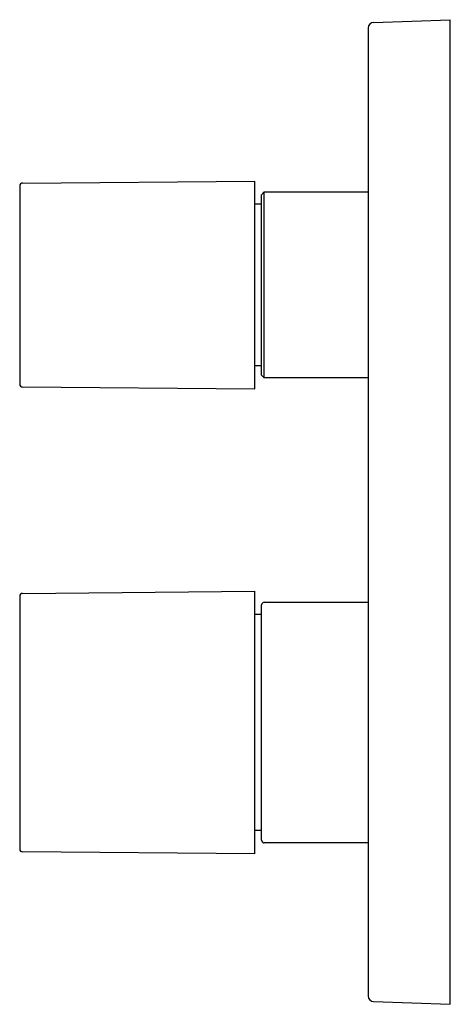
# Model space of a CAD drawing. Extents: x 3518.04 to 3521.14, y 195.12 to 202.2.
import ezdxf

# ---------------------------------------------------------------- set-up
doc = ezdxf.new("R2010")
doc.units = 0
doc.header["$LTSCALE"] = 0.64311
doc.layers.get('0').update_dxf_attribs({"color": 255, "linetype": 'CONTINUOUS'})
doc.layers.get('DEFPOINTS').update_dxf_attribs({"linetype": 'CONTINUOUS'})
doc.styles.get("Standard").update_dxf_attribs({"font": 'txt', "width": 0.8})

msp = doc.modelspace()

# ---------------------------------------------------------------- linework, layer by layer
for p, q in [((3520.5862, 202.1833), (3521.1387, 202.2026)), ((3521.1387, 195.1159), (3521.1387, 202.2026)), ((3520.5482, 202.1439), (3520.5482, 195.1746)), ((3518.0403, 201.0069), (3518.0403, 199.5794)), ((3518.0598, 201.0265), (3519.7332, 201.0411)), ((3519.7332, 199.5451), (3519.7332, 201.0411)), ((3519.7805, 200.9427), (3519.8002, 200.9624)), ((3519.7805, 199.6435), (3519.7805, 200.9427)), ((3519.8002, 200.9624), (3520.5482, 200.9624)), ((3519.8002, 199.6238), (3519.8002, 200.9624)), ((3519.7805, 200.8738), (3519.7332, 200.8738)), ((3519.7805, 199.7124), (3519.7332, 199.7124)), ((3519.8002, 199.6238), (3519.7805, 199.6435)), ((3518.0598, 199.5597), (3519.7332, 199.5451)), ((3520.5482, 199.6238), (3519.8002, 199.6238)), ((3518.0598, 198.0738), (3519.7332, 198.0884)), ((3519.7332, 196.1986), (3519.7332, 198.0884)), ((3518.0403, 198.0541), (3518.0402, 196.2329)), ((3519.8002, 198.0096), (3520.5482, 198.0096)), ((3519.7805, 196.297), (3519.7805, 197.99)), ((3519.7805, 197.9211), (3519.7332, 197.9211)), ((3519.7805, 196.3659), (3519.7332, 196.3659)), ((3520.5482, 196.2774), (3519.8002, 196.2774)), ((3519.7332, 196.1986), (3518.0598, 196.2132)), ((3520.5862, 195.1352), (3521.1387, 195.1159))]:
    msp.add_line(p, q)
for centre, radius, start, end in [((3520.5876, 202.1439), 0.0394, 91.99956, 180.00044), ((3518.06, 201.0069), 0.0197, 90.50014, 179.99899), ((3518.06, 199.5794), 0.0197, 179.99899, 269.57557), ((3518.06, 198.0541), 0.0197, 90.50056, 179.99832), ((3519.8002, 197.99), 0.0197, 90, 180), ((3518.0599, 196.2329), 0.0197, 179.99753, 269.73399), ((3519.8002, 196.297), 0.0197, 180, 270), ((3520.5871, 195.1741), 0.0389, 179.30394, 268.69606)]:
    msp.add_arc(centre, radius, start, end)

# ---------------------------------------------------------------- texts
at = {"layer": 'DEFPOINTS'}
for tag, p, s in [('TRADENAME', (3521.1275, 198.6561), 'MODULO'), ('MODELNUMBER', (3521.1275, 198.6578), 'K-99730T-9'), ('PRODUCT', (3521.1275, 198.6544), 'VALVE TRIM')]:
    msp.add_attdef(tag, p, s, height=0.001, dxfattribs=at)

doc.saveas('drawing.dxf')
